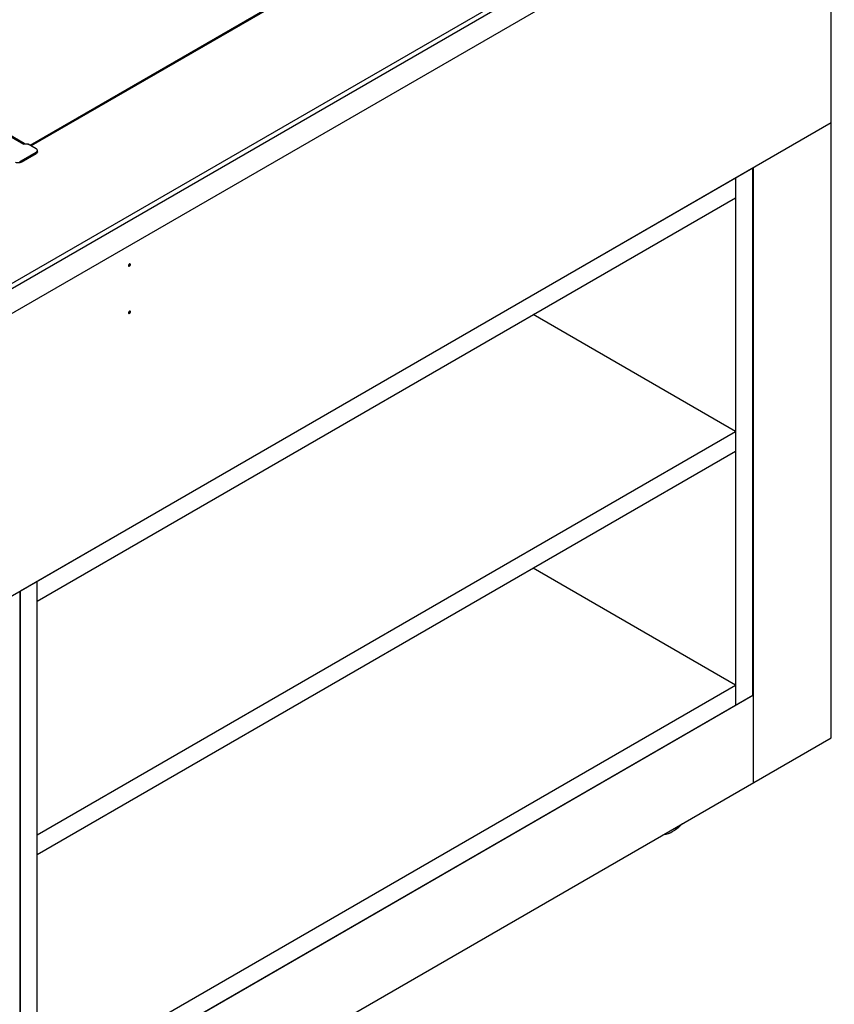
# Model space of a CAD drawing. Units: millimetres. Extents: x -1333 to 5037, y -918 to 3855.
# Drawn here: x 3029 to 3636, y -513 to 220 of the extents above; entities that cross this region are included whole.
import ezdxf

# ---------------------------------------------------------------- set-up
doc = ezdxf.new("R2010")
doc.units = ezdxf.units.MM
doc.header["$LTSCALE"] = 19.36
doc.layers.get('0').update_dxf_attribs({"linetype": 'CONTINUOUS'})

msp = doc.modelspace()

# ---------------------------------------------------------------- linework, layer by layer
at = {"color": 9, "linetype": 'Continuous'}
for p, q in [((3633.69, 375.81), (2587.74, -227.86)), ((3636.23, 373.36), (2588.59, -231.29)), ((3250.44, 248.8), (3037.74, 126.05)), ((2860.86, 226.17), (3032.08, 127.35)), ((3035.48, 127.35), (3032.08, 127.35)), ((3041.56, 120.41), (3041.56, 121.39)), ((3030.24, 113.89), (3030.24, 114.86))]:
    msp.add_line(p, q, dxfattribs=at)
at = {"color": 7, "linetype": 'Continuous'}
for p, q in [((3636.23, 354.9), (2588.59, -249.75)), ((3633.94, -314.64), (3633.94, 353.57)), ((3249.73, 249.21), (3037.04, 126.45)), ((2588.13, -460.09), (3633.94, 143.49)), ((3030.24, 113.89), (3041.56, 120.41)), ((3042.44, 121.64), (3042.44, 122.62)), ((3575.95, -348.11), (3575.95, 110.03)), ((3575.42, 109.52), (3029.54, -205.54)), ((3575.25, 109.62), (3575.42, 109.52)), ((3575.42, -282.88), (3575.42, 109.52)), ((3562.52, 102.27), (3562.7, 102.17)), ((3562.7, 102.17), (3562.7, -290.23)), ((3042.26, -212.89), (3562.7, 87.47)), ((3562.7, -86.68), (3411.82, 0.4)), ((3042.26, -387.04), (3562.7, -86.68)), ((3562.7, -101.38), (3042.26, -401.74)), ((3562.7, -275.53), (3411.82, -188.45)), ((3042.09, -198.09), (3042.26, -198.19)), ((3042.26, -590.59), (3042.26, -198.19)), ((3029.36, -205.44), (3029.54, -205.54)), ((3029.36, -205.44), (3029.36, -663.57)), ((3029.54, -205.54), (3029.54, -597.94)), ((3042.26, -575.89), (3562.7, -275.53)), ((3029.54, -597.94), (3575.42, -282.88)), ((3029.71, -598.04), (3575.95, -282.78)), ((3575.42, -282.47), (3575.95, -282.78)), ((3029.71, -663.37), (3633.94, -314.64))]:
    msp.add_line(p, q, dxfattribs=at)
at = {"color": 3, "linetype": 'Continuous'}
for p, q in [((3032.58, 127.88), (2861.56, 226.58)), ((3041.56, 123.84), (3035.48, 127.35)), ((3030.24, 114.86), (3041.56, 121.39))]:
    msp.add_line(p, q, dxfattribs=at)
for points in [[(3032.57, 127.88), (3032.58, 127.88), (3032.63, 127.85)], [(3032.63, 127.85), (3032.68, 127.82), (3032.75, 127.8), (3032.82, 127.77), (3032.9, 127.74), (3032.99, 127.71), (3033.08, 127.69), (3033.19, 127.66), (3033.3, 127.64)], [(3033.3, 127.64), (3033.42, 127.62), (3033.54, 127.6), (3033.67, 127.58), (3033.81, 127.57), (3033.95, 127.55), (3034.1, 127.54), (3034.25, 127.54), (3034.41, 127.53), (3034.57, 127.53), (3034.73, 127.53), (3034.81, 127.53)]]:
    msp.add_lwpolyline(points, dxfattribs=at)
at = {"color": 7, "linetype": 'Continuous'}
msp.add_arc((3040.22, 122.74), 2.68, 299.96504, 303.35272, dxfattribs=at)
at = {"color": 3, "linetype": 'Continuous'}
msp.add_arc((3028.76, 117.43), 2.96, 296.79209, 299.96339, dxfattribs=at)
at = {"color": 9, "linetype": 'Continuous'}
msp.add_open_spline([(3032.57, 127.88), (3032.41, 127.97), (3031.97, 128.04), (3031.57, 127.88), (3031.38, 127.76)], degree=3, knots=[0, 0, 0, 0, 0.449293, 1, 1, 1, 1], dxfattribs=at)
at = {"color": 3, "linetype": 'Continuous'}
for points, knots in [([(3034.81, 127.53), (3034.87, 127.54), (3035.1, 127.53), (3035.32, 127.44), (3035.48, 127.35)], [0, 0, 0, 0, 0.227973, 1, 1, 1, 1]), ([(3042.44, 122.62), (3042.44, 122.73), (3042.39, 122.97), (3042.14, 123.44), (3041.81, 123.7), (3041.56, 123.84)], [0, 0, 0, 0, 0.218409, 0.452286, 1, 1, 1, 1]), ([(3041.56, 121.39), (3041.65, 121.45), (3041.96, 121.65), (3042.22, 121.93), (3042.33, 122.17)], [0, 0, 0, 0, 0.279807, 1, 1, 1, 1]), ([(3042.33, 122.17), (3042.35, 122.21), (3042.41, 122.35), (3042.44, 122.5), (3042.44, 122.62)], [0, 0, 0, 0, 0.257776, 1, 1, 1, 1]), ([(3029.09, 114.45), (3029.18, 114.47), (3029.53, 114.55), (3029.87, 114.67), (3030.1, 114.79)], [0, 0, 0, 0, 0.262312, 1, 1, 1, 1])]:
    msp.add_open_spline(points, degree=3, knots=knots, dxfattribs=at)
at = {"color": 7, "linetype": 'Continuous'}
for points, knots in [([(3042.12, 120.87), (3042.09, 120.84), (3041.97, 120.7), (3041.81, 120.58), (3041.69, 120.5)], [0, 0, 0, 0, 0.23648, 1, 1, 1, 1]), ([(3042.44, 121.64), (3042.44, 121.5), (3042.38, 121.22), (3042.22, 120.98), (3042.12, 120.87)], [0, 0, 0, 0, 0.477492, 1, 1, 1, 1]), ([(3030.24, 113.89), (3029.94, 113.71), (3029.24, 113.46), (3028.12, 113.34), (3027, 113.46), (3026.3, 113.71), (3026, 113.89)], [0, 0, 0, 0, 0.237213, 0.5, 0.762787, 1, 1, 1, 1]), ([(3111.53, 38.15), (3111.29, 38.29), (3110.74, 37.96), (3110.43, 37.43), (3110.32, 37.06), (3110.32, 36.88)], [0, 0, 0, 0, 0.422997, 0.722694, 1, 1, 1, 1]), ([(3110.32, 36.88), (3110.32, 36.83), (3110.34, 36.66), (3110.43, 36.48), (3110.53, 36.42)], [0, 0, 0, 0, 0.292955, 1, 1, 1, 1]), ([(3110.53, 36.42), (3110.77, 36.28), (3111.32, 36.61), (3111.63, 37.14), (3111.74, 37.51), (3111.74, 37.69)], [0, 0, 0, 0, 0.422997, 0.722694, 1, 1, 1, 1]), ([(3111.74, 37.69), (3111.74, 37.74), (3111.73, 37.91), (3111.63, 38.09), (3111.53, 38.15)], [0, 0, 0, 0, 0.292955, 1, 1, 1, 1]), ([(3111.53, 3.04), (3111.29, 3.17), (3110.74, 2.84), (3110.43, 2.31), (3110.32, 1.94), (3110.32, 1.76)], [0, 0, 0, 0, 0.422997, 0.722694, 1, 1, 1, 1]), ([(3110.32, 1.76), (3110.32, 1.71), (3110.34, 1.54), (3110.43, 1.36), (3110.53, 1.3)], [0, 0, 0, 0, 0.292955, 1, 1, 1, 1]), ([(3110.53, 1.3), (3110.77, 1.17), (3111.32, 1.5), (3111.63, 2.03), (3111.74, 2.4), (3111.74, 2.58)], [0, 0, 0, 0, 0.422997, 0.722694, 1, 1, 1, 1]), ([(3111.74, 2.58), (3111.74, 2.63), (3111.73, 2.8), (3111.63, 2.98), (3111.53, 3.04)], [0, 0, 0, 0, 0.292955, 1, 1, 1, 1]), ([(3523.04, -378.65), (3521.99, -379.8), (3519.81, -381.88), (3517.35, -383.62), (3516.1, -384.34)], [0, 0, 0, 0, 0.519719, 1, 1, 1, 1]), ([(3509.18, -386.65), (3510.33, -386.57), (3512.1, -386.18), (3514.37, -385.27), (3515.52, -384.68), (3516.1, -384.34)], [0, 0, 0, 0, 0.470272, 0.727705, 1, 1, 1, 1])]:
    msp.add_open_spline(points, degree=3, knots=knots, dxfattribs=at)

doc.saveas('drawing.dxf')
